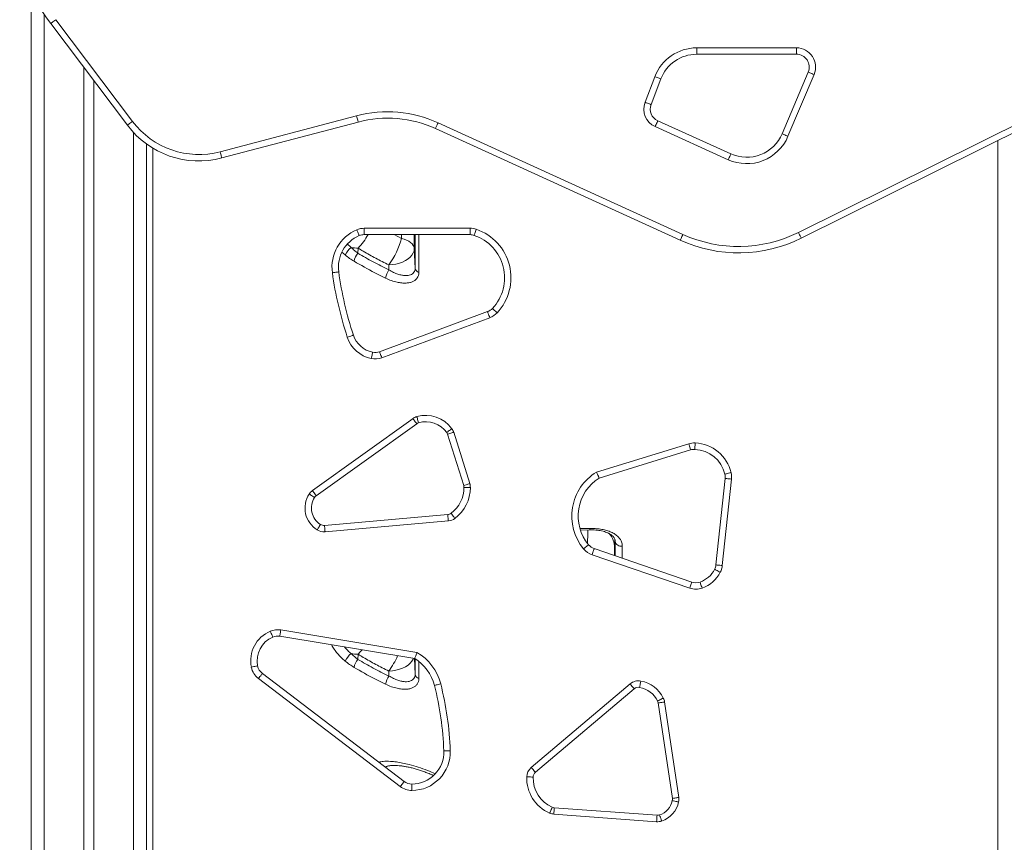
# Model space of a CAD drawing. Units: millimetres. Extents: x -5664 to 10537, y -6023 to 2681.
# Drawn here: x -102 to 667, y -44 to 598 of the extents above; entities that cross this region are included whole.
import ezdxf

# ---------------------------------------------------------------- set-up
doc = ezdxf.new("R2010")
doc.units = ezdxf.units.MM

msp = doc.modelspace()

# ---------------------------------------------------------------- linework, layer by layer
at = {"color": 7, "linetype": 'Continuous', "lineweight": 15}
for p, q in [((-93.34, 622.18), (-93.34, -564.2)), ((-18.21, 516.06), (-78.13, 595.48)), ((-74.13, 598.49), (-14.22, 519.07)), ((426.45, 576.53), (426.45, 571.53)), ((426.45, 576.53), (504.27, 576.53)), ((504.27, 571.53), (426.45, 571.53)), ((504.27, 571.53), (504.27, 576.53)), ((-52.34, 561.3), (-52.34, -564.2)), ((386.14, 534.03), (393.75, 554)), ((493.11, 509.41), (513.48, 557.64)), ((518.09, 555.7), (497.71, 507.47)), ((-44.34, 550.69), (-44.34, -564.2)), ((398.42, 552.22), (390.81, 532.25)), ((54.23, 495.36), (160.78, 523.45)), ((505.87, 432.37), (688.9, 523.21)), ((162.06, 518.61), (55.51, 490.53)), ((224.39, 518.03), (415.64, 430.87)), ((396.03, 519.58), (453.1, 493.75)), ((691.12, 518.73), (508.09, 427.89)), ((413.57, 426.32), (222.32, 513.48)), ((451.04, 489.2), (393.97, 515.02)), ((-3.34, -559.2), (-3.34, 501.49)), ((-3.34, 501.49), (-3.34, -564.2)), ((166.78, 435.67), (166.78, 430.67)), ((166.78, 435.67), (249.39, 435.67)), ((249.39, 430.67), (166.78, 430.67)), ((249.39, 435.67), (249.39, 430.67)), ((161.84, 416.13), (162.02, 420.13)), ((206.55, 404.54), (205.87, 419.93)), ((185.88, 407.07), (186.06, 403.16)), ((178.75, 339.3), (263.07, 370.55)), ((264.81, 365.86), (180.49, 334.61)), ((126.31, 230.82), (204.85, 287.14)), ((207.76, 283.07), (129.22, 226.75)), ((244.43, 234.77), (231.86, 274.85)), ((236.63, 276.35), (249.2, 236.27)), ((348.21, 245.25), (420.19, 267.39)), ((421.66, 262.61), (350.28, 240.66)), ((441.44, 172.83), (448.58, 240.41)), ((453.55, 239.88), (446.42, 172.31)), ((135.71, 203.71), (232.01, 212.19)), ((232.45, 207.21), (136.15, 198.73)), ((335.77, 200.07), (342.9, 200.22)), ((346.4, 185.54), (422.58, 159.49)), ((420.96, 154.76), (344.78, 180.81)), ((206.17, 99.8), (100.83, 117.11)), ((101.65, 122.04), (207.93, 104.58)), ((161.84, 99.07), (162.02, 103.06)), ((87.22, 88.06), (197.93, 3.82)), ((185.88, 90), (186.06, 86.09)), ((194.9, -0.16), (84.19, 84.08)), ((297.2, 14.73), (374.41, 79.96)), ((377.64, 76.14), (300.43, 10.91)), ((407.41, -9.47), (396.37, 65.09)), ((401.32, 65.83), (412.36, -8.74)), ((395.1, -27.63), (314.85, -21.72)), ((315.21, -16.73), (395.47, -22.64))]:
    msp.add_line(p, q, dxfattribs=at)
at = {"color": 8, "linetype": 'Continuous', "lineweight": 15}
for p, q in [((-83.34, 602.97), (-83.34, -564.2)), ((-13.34, 510.28), (-13.34, -564.2)), ((661.66, -559.2), (661.66, 504.11)), ((1.66, 498.19), (1.66, -559.2)), ((195.77, 427.76), (190.1, 430.67)), ((195.77, 430.67), (195.77, 427.76)), ((205.87, 419.93), (205.7, 430.67)), ((206.55, 404.54), (206.55, 430.67)), ((151.92, 414.79), (149.38, 417.06)), ((335.45, 201.15), (342.94, 201.25)), ((362.54, 192.49), (362.3, 186.39)), ((362.68, 191.36), (362.62, 191.67)), ((362.68, 191.36), (362.66, 191.87)), ((362.68, 179.97), (362.68, 191.36)), ((206.55, 87.47), (206.01, 99.83)), ((206.55, 87.47), (206.55, 99.52)), ((209.41, 97.4), (209.41, 84.05))]:
    msp.add_line(p, q, dxfattribs=at)
at = {"color": 7, "linetype": 'Continuous', "lineweight": 15, "flags": 128}
for points in [[(-78.13, 595.48), (-78.05, 595.54), (-77.82, 595.71), (-77.45, 595.99), (-76.96, 596.36), (-76.35, 596.82), (-75.66, 597.34), (-74.91, 597.9), (-74.13, 598.49)], [(393.75, 554), (394.66, 553.65), (395.54, 553.32), (396.35, 553.01), (397.05, 552.74), (397.63, 552.52), (398.07, 552.36), (398.33, 552.26), (398.42, 552.22)], [(513.48, 557.64), (513.57, 557.6), (513.83, 557.49), (514.26, 557.31), (514.83, 557.07), (515.53, 556.78), (516.33, 556.44), (517.19, 556.08), (518.09, 555.7)], [(386.14, 534.03), (387.05, 533.69), (387.92, 533.35), (388.73, 533.04), (389.44, 532.77), (390.02, 532.55), (390.45, 532.39), (390.72, 532.29), (390.81, 532.25)], [(162.06, 518.61), (162.03, 518.7), (161.96, 518.98), (161.84, 519.43), (161.69, 520.03), (161.49, 520.76), (161.27, 521.6), (161.03, 522.5), (160.78, 523.45)], [(-18.21, 516.06), (-18.14, 516.12), (-17.91, 516.29), (-17.54, 516.57), (-17.05, 516.94), (-16.44, 517.4), (-15.75, 517.92), (-15, 518.48), (-14.22, 519.07)], [(222.32, 513.48), (222.36, 513.57), (222.47, 513.83), (222.67, 514.25), (222.92, 514.81), (223.24, 515.5), (223.6, 516.29), (223.98, 517.14), (224.39, 518.03)], [(393.97, 515.02), (394.37, 515.91), (394.76, 516.77), (395.11, 517.55), (395.43, 518.24), (395.68, 518.81), (395.87, 519.23), (395.99, 519.49), (396.03, 519.58)], [(493.11, 509.41), (493.19, 509.37), (493.46, 509.26), (493.88, 509.08), (494.45, 508.84), (495.15, 508.55), (495.95, 508.21), (496.81, 507.85), (497.71, 507.47)], [(55.51, 490.53), (55.48, 490.62), (55.41, 490.9), (55.29, 491.34), (55.13, 491.94), (54.94, 492.68), (54.72, 493.51), (54.48, 494.42), (54.23, 495.36)], [(453.1, 493.75), (453.06, 493.67), (452.95, 493.41), (452.76, 492.99), (452.5, 492.42), (452.19, 491.73), (451.83, 490.94), (451.44, 490.09), (451.04, 489.2)], [(160.97, 434.5), (161.35, 433.6), (161.71, 432.73), (162.05, 431.94), (162.34, 431.24), (162.58, 430.66), (162.76, 430.24), (162.87, 429.98), (162.91, 429.89)], [(252.61, 430.14), (252.64, 430.23), (252.73, 430.5), (252.88, 430.93), (253.08, 431.52), (253.32, 432.24), (253.6, 433.06), (253.9, 433.95), (254.22, 434.87)], [(413.57, 426.32), (413.61, 426.41), (413.73, 426.67), (413.92, 427.09), (414.18, 427.66), (414.49, 428.35), (414.85, 429.13), (415.24, 429.99), (415.64, 430.87)], [(508.09, 427.89), (508.05, 427.98), (507.92, 428.23), (507.71, 428.65), (507.44, 429.2), (507.1, 429.88), (506.72, 430.66), (506.3, 431.5), (505.87, 432.37)], [(195.77, 427.76), (197.91, 427.12), (199.84, 426.36), (201.55, 425.48), (203.01, 424.5), (204.18, 423.44), (205.06, 422.31), (205.63, 421.13), (205.87, 419.93)], [(185.88, 407.07), (188.73, 407.27), (191.51, 407.72), (194.19, 408.41), (196.69, 409.32), (198.97, 410.43), (200.99, 411.73), (202.7, 413.19), (204.06, 414.76), (205.06, 416.44), (205.67, 418.17), (205.87, 419.93)], [(141.86, 400.93), (142.83, 401.07), (143.76, 401.2), (144.61, 401.32), (145.37, 401.42), (145.98, 401.51), (146.44, 401.57), (146.72, 401.61), (146.82, 401.62)], [(263.07, 370.55), (263.11, 370.46), (263.21, 370.19), (263.37, 369.76), (263.58, 369.18), (263.85, 368.47), (264.15, 367.66), (264.47, 366.78), (264.81, 365.86)], [(266.9, 373.1), (266.97, 373.03), (267.18, 372.84), (267.52, 372.52), (267.97, 372.1), (268.53, 371.58), (269.16, 370.99), (269.84, 370.35), (270.56, 369.68)], [(153.54, 350.64), (154.47, 350.95), (155.36, 351.24), (156.18, 351.51), (156.9, 351.75), (157.49, 351.94), (157.93, 352.09), (158.2, 352.18), (158.29, 352.21)], [(173.27, 338.88), (173.25, 338.78), (173.19, 338.5), (173.1, 338.05), (172.98, 337.44), (172.83, 336.7), (172.65, 335.85), (172.46, 334.93), (172.27, 333.98)], [(178.75, 339.3), (178.79, 339.21), (178.88, 338.94), (179.05, 338.51), (179.26, 337.92), (179.52, 337.21), (179.82, 336.4), (180.15, 335.52), (180.49, 334.61)], [(204.85, 287.14), (204.9, 287.06), (205.07, 286.83), (205.34, 286.45), (205.7, 285.95), (206.14, 285.33), (206.64, 284.63), (207.19, 283.87), (207.76, 283.07)], [(209.27, 283.81), (208.99, 284.74), (208.73, 285.64), (208.48, 286.47), (208.27, 287.2), (208.09, 287.8), (207.96, 288.24), (207.88, 288.51), (207.86, 288.6)], [(231.15, 276.27), (231.94, 276.84), (232.7, 277.39), (233.41, 277.89), (234.02, 278.33), (234.53, 278.69), (234.9, 278.96), (235.13, 279.13), (235.21, 279.19)], [(231.86, 274.85), (232.79, 275.15), (233.68, 275.43), (234.51, 275.68), (235.23, 275.91), (235.82, 276.1), (236.26, 276.24), (236.54, 276.32), (236.63, 276.35)], [(421.66, 262.61), (421.64, 262.71), (421.55, 262.98), (421.42, 263.42), (421.23, 264.01), (421.01, 264.74), (420.76, 265.56), (420.48, 266.46), (420.19, 267.39)], [(424.99, 263.05), (425, 263.14), (425.01, 263.43), (425.03, 263.89), (425.05, 264.51), (425.08, 265.27), (425.11, 266.13), (425.15, 267.07), (425.19, 268.04)], [(453.24, 244.85), (452.29, 244.62), (451.38, 244.41), (450.54, 244.22), (449.8, 244.05), (449.19, 243.91), (448.74, 243.8), (448.47, 243.74), (448.37, 243.72)], [(453.55, 239.88), (452.58, 239.98), (451.65, 240.08), (450.79, 240.17), (450.03, 240.25), (449.41, 240.32), (448.96, 240.37), (448.67, 240.4), (448.58, 240.41)], [(126.31, 230.82), (126.36, 230.74), (126.53, 230.51), (126.8, 230.13), (127.16, 229.63), (127.6, 229.01), (128.11, 228.31), (128.65, 227.55), (129.22, 226.75)], [(244.43, 234.77), (245.36, 235.06), (246.25, 235.34), (247.08, 235.6), (247.8, 235.83), (248.39, 236.02), (248.83, 236.15), (249.1, 236.24), (249.2, 236.27)], [(244.65, 233.29), (245.63, 233.29), (246.57, 233.29), (247.43, 233.29), (248.19, 233.29), (248.81, 233.29), (249.27, 233.3), (249.56, 233.3), (249.65, 233.3)], [(123.77, 228.17), (123.85, 228.11), (124.09, 227.96), (124.47, 227.7), (124.99, 227.36), (125.63, 226.95), (126.35, 226.48), (127.14, 225.96), (127.95, 225.43)], [(232.45, 207.21), (232.44, 207.31), (232.42, 207.59), (232.38, 208.05), (232.32, 208.67), (232.26, 209.43), (232.18, 210.29), (232.1, 211.22), (232.01, 212.19)], [(234.55, 213.16), (235.13, 212.38), (235.69, 211.62), (236.21, 210.93), (236.66, 210.32), (237.03, 209.82), (237.3, 209.45), (237.47, 209.22), (237.53, 209.14)], [(130.04, 200.17), (130.09, 200.25), (130.24, 200.49), (130.48, 200.89), (130.8, 201.42), (131.2, 202.06), (131.65, 202.8), (132.14, 203.6), (132.65, 204.43)], [(136.15, 198.73), (136.14, 198.83), (136.11, 199.11), (136.07, 199.57), (136.02, 200.19), (135.95, 200.94), (135.88, 201.8), (135.79, 202.74), (135.71, 203.71)], [(341.94, 188.61), (341.87, 188.55), (341.65, 188.37), (341.29, 188.07), (340.82, 187.67), (340.23, 187.19), (339.57, 186.64), (338.85, 186.04), (338.1, 185.41)], [(346.4, 185.54), (346.36, 185.45), (346.27, 185.18), (346.12, 184.75), (345.92, 184.16), (345.68, 183.44), (345.4, 182.62), (345.09, 181.74), (344.78, 180.81)], [(444.87, 167.09), (444, 167.53), (443.16, 167.95), (442.39, 168.35), (441.72, 168.69), (441.16, 168.97), (440.75, 169.18), (440.5, 169.31), (440.41, 169.35)], [(446.42, 172.31), (445.45, 172.41), (444.51, 172.51), (443.65, 172.6), (442.9, 172.68), (442.28, 172.75), (441.82, 172.8), (441.54, 172.82), (441.44, 172.83)], [(420.96, 154.76), (421.27, 155.68), (421.58, 156.57), (421.86, 157.39), (422.1, 158.1), (422.3, 158.69), (422.45, 159.13), (422.54, 159.4), (422.58, 159.49)], [(430.65, 154.75), (430.34, 155.68), (430.03, 156.57), (429.76, 157.38), (429.51, 158.1), (429.31, 158.69), (429.16, 159.13), (429.07, 159.4), (429.04, 159.49)], [(93.42, 121.08), (93.8, 120.18), (94.16, 119.31), (94.49, 118.52), (94.79, 117.82), (95.03, 117.24), (95.2, 116.82), (95.31, 116.55), (95.35, 116.47)], [(101.65, 122.04), (101.49, 121.08), (101.34, 120.16), (101.2, 119.3), (101.07, 118.55), (100.97, 117.94), (100.9, 117.49), (100.85, 117.2), (100.83, 117.11)], [(78.58, 93.02), (79.54, 93.22), (80.45, 93.4), (81.3, 93.58), (82.04, 93.73), (82.65, 93.85), (83.11, 93.94), (83.39, 94), (83.48, 94.02)], [(84.19, 84.08), (84.78, 84.86), (85.35, 85.61), (85.88, 86.29), (86.33, 86.9), (86.71, 87.39), (86.99, 87.76), (87.16, 87.99), (87.22, 88.06)], [(221.62, 78.73), (221.71, 78.75), (221.99, 78.82), (222.43, 78.94), (223.04, 79.09), (223.77, 79.28), (224.61, 79.49), (225.52, 79.72), (226.46, 79.96)], [(374.41, 79.96), (374.47, 79.89), (374.66, 79.67), (374.96, 79.32), (375.36, 78.85), (375.85, 78.27), (376.4, 77.61), (377.01, 76.89), (377.64, 76.14)], [(381.81, 77.24), (381.99, 78.19), (382.17, 79.11), (382.33, 79.96), (382.48, 80.71), (382.59, 81.32), (382.68, 81.77), (382.73, 82.05), (382.75, 82.15)], [(395.89, 66.62), (396.76, 67.06), (397.59, 67.48), (398.36, 67.87), (399.04, 68.21), (399.6, 68.49), (400.01, 68.7), (400.26, 68.83), (400.35, 68.87)], [(396.37, 65.09), (397.33, 65.24), (398.26, 65.37), (399.12, 65.5), (399.87, 65.61), (400.48, 65.7), (400.94, 65.77), (401.22, 65.81), (401.32, 65.83)], [(228.92, 27.62), (229.02, 27.62), (229.3, 27.63), (229.76, 27.65), (230.38, 27.67), (231.14, 27.69), (232, 27.72), (232.94, 27.75), (233.92, 27.79)], [(297.2, 14.73), (297.26, 14.65), (297.45, 14.44), (297.74, 14.08), (298.15, 13.61), (298.63, 13.03), (299.19, 12.37), (299.8, 11.65), (300.43, 10.91)], [(194.9, -0.16), (195.49, 0.61), (196.06, 1.36), (196.58, 2.05), (197.04, 2.65), (197.42, 3.15), (197.7, 3.51), (197.87, 3.74), (197.93, 3.82)], [(204.02, 1.77), (204.02, 1.68), (204.02, 1.39), (204.02, 0.93), (204.03, 0.31), (204.03, -0.45), (204.03, -1.31), (204.04, -2.25), (204.04, -3.23)], [(293.66, 7.36), (293.75, 7.35), (294.04, 7.35), (294.5, 7.33), (295.12, 7.32), (295.88, 7.3), (296.74, 7.27), (297.68, 7.25), (298.66, 7.22)], [(407.36, -11.22), (408.32, -11.42), (409.24, -11.61), (410.08, -11.79), (410.83, -11.94), (411.43, -12.07), (411.89, -12.16), (412.17, -12.22), (412.26, -12.24)], [(407.41, -9.47), (408.38, -9.33), (409.31, -9.19), (410.16, -9.06), (410.91, -8.95), (411.53, -8.86), (411.98, -8.79), (412.27, -8.75), (412.36, -8.74)], [(311.55, -20.9), (311.59, -20.81), (311.7, -20.55), (311.89, -20.13), (312.14, -19.56), (312.44, -18.86), (312.79, -18.07), (313.17, -17.21), (313.56, -16.32)], [(314.85, -21.72), (314.85, -21.62), (314.87, -21.34), (314.91, -20.88), (314.95, -20.26), (315.01, -19.5), (315.07, -18.64), (315.14, -17.71), (315.21, -16.73)], [(395.1, -27.63), (395.11, -27.53), (395.13, -27.25), (395.17, -26.79), (395.21, -26.17), (395.27, -25.41), (395.33, -24.55), (395.4, -23.62), (395.47, -22.64)], [(397.42, -22.4), (397.73, -23.33), (398.02, -24.22), (398.3, -25.04), (398.54, -25.75), (398.73, -26.34), (398.88, -26.78), (398.97, -27.05), (399, -27.14)]]:
    msp.add_lwpolyline(points, dxfattribs=at)
at = {"color": 8, "linetype": 'Continuous', "lineweight": 15, "flags": 128}
for points in [[(209.41, 430.67), (209.41, 416.5), (209.41, 401.11)], [(368.33, 187.59), (368.33, 181.43), (368.33, 178.04)], [(162.02, 103.06), (163.68, 104.86), (165.07, 106.55)], [(185.88, 90), (188.73, 90.2), (191.51, 90.65), (194.19, 91.34), (196.69, 92.25), (198.97, 93.37), (200.99, 94.67), (202.7, 96.12), (204.06, 97.7), (205.06, 99.37), (205.31, 99.94)]]:
    msp.add_lwpolyline(points, dxfattribs=at)
at = {"color": 7, "linetype": 'Continuous', "lineweight": 15}
for centre, radius, start, end in [((17.67, 667.75), 120, 174.79128, 217.03039), ((426.45, 541.53), 35, 90, 159.13108), ((426.45, 541.53), 30, 90, 159.13108), ((504.27, 561.53), 15, 337.09624, 90), ((504.27, 561.53), 10, 337.09624, 90), ((400.15, 528.69), 15, 159.13108, 245.6546), ((400.15, 528.69), 10, 159.13108, 245.6546), ((185, 431.58), 95, 65.50115, 104.76455), ((37.67, 558.22), 70, 217.03039, 284.76455), ((37.67, 558.22), 65, 217.03039, 284.76455), ((185, 431.58), 90, 65.50115, 104.76455), ((465.47, 521.09), 30, 245.6546, 337.09624), ((465.47, 521.09), 35, 245.6546, 337.09624), ((173.25, 405.29), 31.68, 112.79043, 187.89545), ((166.78, 420.67), 15, 90, 112.79043), ((166.78, 420.67), 10, 90, 112.79043), ((249.39, 420.67), 15, 71.21746, 90), ((249.39, 420.67), 10, 71.21746, 90), ((241.34, 397), 40, 316.92732, 71.21746), ((459.18, 526.42), 105, 245.50115, 296.3967), ((173.25, 405.29), 26.68, 112.79043, 187.89545), ((141.69, 440.9), 55.66, 322.5619, 346.3429), ((241.34, 397), 35, 316.92732, 71.21746), ((459.18, 526.42), 110, 245.50115, 296.3967), ((168.97, 406.56), 18.94, 131.39378, 154.26177), ((162.88, 452.11), 32, 258.41692, 268.46121), ((169.41, 408.61), 10.67, 135.16773, 172.95661), ((425.27, 440.24), 286.12, 187.89545, 198.24842), ((425.27, 440.24), 281.12, 187.89545, 198.24842), ((195.96, 395.44), 12.56, 142.04196, 174.17522), ((210.57, 404.99), 4.04, 186.35269, 253.39184), ((259.6, 379.93), 10, 290.33601, 316.92732), ((259.6, 379.93), 15, 290.33601, 316.92732), ((177.28, 358.47), 25, 198.24842, 258.42702), ((177.28, 358.47), 20, 198.24842, 258.42702), ((175.28, 348.67), 10, 258.42702, 290.33601), ((175.28, 348.67), 15, 258.42702, 290.33601), ((210.67, 279.01), 10, 106.35399, 125.64449), ((214.9, 264.62), 25, 35.64506, 106.35399), ((214.9, 264.62), 20, 35.64506, 106.35399), ((210.67, 279.01), 5, 106.35399, 125.64449), ((227.09, 273.36), 10, 17.40936, 35.64506), ((227.09, 273.36), 5, 17.40936, 35.64506), ((424.6, 253.06), 15, 87.76693, 107.09685), ((424.6, 253.06), 10, 87.76693, 107.09685), ((424.02, 238.07), 25, 13.0579, 87.76693), ((424.02, 238.07), 30, 13.0579, 87.76693), ((368.85, 210.99), 40, 121.07099, 219.7485), ((368.85, 210.99), 35, 122.04116, 219.7485), ((438.63, 241.46), 10, 353.97332, 13.0579), ((438.63, 241.46), 15, 353.97332, 13.0579), ((132.13, 222.69), 10, 125.64449, 146.79642), ((219.65, 233.24), 25, 306.57804, 0.11682), ((219.65, 233.24), 30, 306.57804, 0.11682), ((239.65, 233.28), 5, 0.11682, 17.40936), ((239.65, 233.28), 10, 0.11682, 17.40936), ((140.5, 217.21), 20, 146.79642, 238.44958), ((140.5, 217.21), 15, 146.79642, 238.44958), ((132.13, 222.69), 5, 125.64449, 146.79642), ((231.57, 217.17), 5, 275.03379, 306.57804), ((231.57, 217.17), 10, 275.03379, 306.57804), ((135.27, 208.69), 10, 238.44958, 275.03379), ((135.27, 208.69), 5, 238.44958, 275.03379), ((349.63, 195.01), 15, 219.7485, 251.11995), ((349.63, 195.01), 10, 219.7485, 251.11995), ((367.36, 192.26), 4.77, 190.85429, 281.73309), ((422.58, 178.42), 20, 288.82612, 333.04762), ((431.5, 173.88), 10, 333.04762, 353.97332), ((431.5, 173.88), 15, 333.04762, 353.97332), ((422.58, 178.42), 25, 288.82612, 333.04762), ((425.81, 168.95), 15, 251.11995, 288.82612), ((425.81, 168.95), 10, 251.11995, 288.82612), ((103.08, 98.02), 25, 112.72072, 191.52866), ((103.08, 98.02), 20, 112.72072, 191.52866), ((99.21, 107.24), 15, 80.66756, 112.72072), ((99.21, 107.24), 10, 80.66756, 112.72072), ((168.97, 89.5), 18.94, 131.39378, 154.26177), ((162.88, 135.05), 32, 258.41692, 268.46121), ((187.71, 70.07), 40, 14.32548, 59.62369), ((93.28, 96.02), 15, 191.52866, 232.73016), ((93.28, 96.02), 10, 191.52866, 232.73016), ((169.41, 91.54), 10.67, 135.16773, 172.95661), ((187.71, 70.07), 35, 14.32548, 58.15237), ((195.96, 78.37), 12.56, 142.04276, 174.17479), ((210.57, 87.92), 4.04, 186.35171, 253.3938), ((-10.12, 19.55), 239.18, 1.93353, 14.32548), ((-10.12, 19.55), 244.18, 1.93353, 14.32548), ((380.87, 72.33), 10, 79.12645, 130.19492), ((380.87, 72.33), 5, 79.12645, 130.19492), ((378.04, 57.59), 20, 26.81473, 79.12645), ((378.04, 57.59), 25, 26.81473, 79.12645), ((391.42, 64.36), 5, 8.42558, 26.81473), ((391.42, 64.36), 10, 8.42558, 26.81473), ((203.93, 26.77), 25, 270.20084, 1.93353), ((203.93, 26.77), 30, 270.20084, 1.93353), ((303.65, 7.09), 10, 130.19492, 178.47023), ((303.65, 7.09), 5, 130.19492, 178.47023), ((203.99, 11.77), 10, 232.73016, 270.20084), ((323.65, 6.55), 30, 178.47023, 246.21117), ((323.65, 6.55), 25, 178.47023, 246.21117), ((203.99, 11.77), 15, 232.73016, 270.20084), ((392.68, -8.17), 15, 288.4315, 348.26376), ((392.68, -8.17), 20, 288.4315, 348.26376), ((402.47, -10.2), 5, 348.26376, 8.42558), ((402.47, -10.2), 10, 348.26376, 8.42558), ((315.58, -11.75), 10, 246.21117, 265.7884), ((315.58, -11.75), 5, 246.21117, 265.7884), ((395.84, -17.66), 5, 265.7884, 288.4315), ((395.84, -17.66), 10, 265.7884, 288.4315)]:
    msp.add_arc(centre, radius, start, end, dxfattribs=at)
at = {"color": 8, "linetype": 'Continuous', "lineweight": 15}
for centre, radius, start, end in [((126.96, 453.8), 48.61, 316.15767, 331.58235), ((338.78, 200.9), 4.18, 350.30612, 4.8857), ((343.77, 185.68), 18.54, 2.16993, 39.05538), ((141.49, 123.88), 55.84, 322.64519, 336.91254)]:
    msp.add_arc(centre, radius, start, end, dxfattribs=at)
for points, knots in [([(153.69, 423.32), (153.79, 423.21), (154.64, 422.28), (155.6, 421.48), (156.45, 420.77)], [0, 0, 0, 0, 0.1163624, 1, 1, 1, 1]), ([(341.23, 189.56), (341.24, 190.26), (341.25, 192.8), (341.3, 196.41), (341.36, 198.99), (341.38, 200.19)], [0, 0, 0, 0, 0.169352, 0.613047, 1, 1, 1, 1]), ([(362.3, 186.39), (362.26, 185.18), (362.19, 183.4), (362.15, 180.96), (362.14, 180.16)], [0, 0, 0, 0, 0.673339, 1, 1, 1, 1]), ([(151.92, 97.72), (150.86, 98.64), (148.74, 100.47), (145.83, 103.62), (143.3, 106.93), (141.69, 109.27), (141.09, 110.45), (141.07, 110.5)], [0, 0, 0, 0, 0.248199, 0.496377, 0.743338, 0.99027, 1, 1, 1, 1]), ([(151.4, 108.8), (151.51, 108.66), (152.28, 107.65), (153.96, 105.88), (155.62, 104.43), (156.45, 103.7)], [0, 0, 0, 0, 0.072114, 0.536054, 1, 1, 1, 1]), ([(178.1, 18.91), (179.25, 19.12), (181.99, 19.62), (186.69, 19.54), (191.8, 19.05), (196.73, 18.22), (202.45, 16.92), (208.98, 15), (215.78, 12.57), (220.14, 10.66), (222.07, 9.82)], [0, 0, 0, 0, 0.104169, 0.24917, 0.360597, 0.472331, 0.583764, 0.732751, 0.881706, 1, 1, 1, 1])]:
    msp.add_open_spline(points, degree=3, knots=knots, dxfattribs=at)
at = {"color": 7, "linetype": 'Continuous', "lineweight": 15}
for points, knots in [([(156.45, 420.77), (157.33, 419.94), (159.09, 418.27), (160.92, 416.85), (161.84, 416.13)], [0, 0, 0, 0, 0.497249, 1, 1, 1, 1]), ([(161.84, 416.13), (165.76, 413.85), (173.62, 409.27), (181.91, 405.2), (186.06, 403.16)], [0, 0, 0, 0, 0.499315, 1, 1, 1, 1]), ([(162.02, 420.13), (163.34, 419.33), (167.85, 416.61), (175.73, 412.16), (182.5, 408.77), (185.88, 407.07)], [0, 0, 0, 0, 0.1722416, 0.5857251, 1, 1, 1, 1]), ([(158.82, 409.92), (157.65, 410.64), (155.31, 412.11), (153.05, 413.89), (151.92, 414.79)], [0, 0, 0, 0, 0.496798, 1, 1, 1, 1]), ([(183.46, 396.71), (180.63, 398.09), (172.17, 402.21), (164.15, 406.84), (158.82, 409.92)], [0, 0, 0, 0, 0.335442, 1, 1, 1, 1]), ([(209.41, 401.11), (209.35, 400.34), (209.23, 398.81), (208.29, 396.86), (206.82, 395.25), (204.83, 394.01), (202.38, 393.2), (199.45, 392.8), (196.1, 392.88), (192.22, 393.51), (187.97, 394.72), (184.97, 396.05), (183.46, 396.71)], [0, 0, 0, 0, 0.089783, 0.179582, 0.269518, 0.359492, 0.453316, 0.547187, 0.651279, 0.755425, 0.877686, 1, 1, 1, 1]), ([(186.06, 403.16), (187.24, 402.49), (189.6, 401.16), (192.96, 399.82), (196.03, 398.99), (198.67, 398.65), (200.99, 398.74), (202.93, 399.2), (204.5, 400.04), (205.66, 401.21), (206.41, 402.7), (206.5, 403.93), (206.55, 404.54)], [0, 0, 0, 0, 0.125551, 0.251037, 0.356418, 0.461733, 0.555216, 0.648637, 0.73697, 0.825251, 0.912637, 1, 1, 1, 1]), ([(350.28, 240.66), (350.26, 240.71), (350.22, 240.81), (349.86, 241.59), (349.34, 242.74), (348.76, 244.03), (348.37, 244.89), (348.21, 245.24), (348.21, 245.25)], [0, 0, 0, 0, 0.212511, 0.42499, 0.638314, 0.853332, 0.996333, 1, 1, 1, 1]), ([(342.9, 200.18), (343.61, 200.2), (345.17, 200.23), (347.54, 200.1), (349.94, 199.82), (352.22, 199.39), (354.33, 198.83), (356.24, 198.16), (357.9, 197.38), (359.33, 196.54), (360.49, 195.66), (361.37, 194.77), (362.03, 193.86), (362.45, 192.97), (362.65, 192.26), (362.65, 191.8), (362.65, 191.67)], [0, 0, 0, 0, 0.064369, 0.140146, 0.216094, 0.290366, 0.365107, 0.43908, 0.510592, 0.58364, 0.655986, 0.726397, 0.802095, 0.881481, 0.966103, 1, 1, 1, 1]), ([(342.94, 201.25), (344.37, 201.26), (347.22, 201.28), (351.37, 200.82), (355.28, 200.01), (358.85, 198.82), (361.96, 197.29), (364.55, 195.44), (366.51, 193.31), (368, 190.71), (368.21, 188.72), (368.33, 187.59)], [0, 0, 0, 0, 0.108021, 0.216041, 0.323667, 0.431288, 0.538607, 0.645914, 0.752825, 0.859726, 1, 1, 1, 1]), ([(156.45, 103.7), (157.33, 102.87), (159.09, 101.2), (160.92, 99.78), (161.84, 99.07)], [0, 0, 0, 0, 0.497251, 1, 1, 1, 1]), ([(162.02, 103.06), (163.34, 102.26), (167.85, 99.54), (175.73, 95.1), (182.5, 91.7), (185.88, 90)], [0, 0, 0, 0, 0.172241, 0.585725, 1, 1, 1, 1]), ([(206.17, 99.8), (206.19, 99.85), (206.23, 99.95), (206.53, 100.75), (206.97, 101.93), (207.46, 103.27), (207.79, 104.19), (207.93, 104.57), (207.93, 104.58)], [0, 0, 0, 0, 0.209761, 0.419459, 0.631024, 0.846398, 0.997005, 1, 1, 1, 1]), ([(158.82, 92.85), (157.65, 93.58), (155.31, 95.04), (153.05, 96.83), (151.92, 97.72)], [0, 0, 0, 0, 0.496803, 1, 1, 1, 1]), ([(183.46, 79.64), (180.63, 81.03), (172.17, 85.14), (164.15, 89.77), (158.82, 92.85)], [0, 0, 0, 0, 0.335442, 1, 1, 1, 1]), ([(161.84, 99.07), (165.76, 96.78), (173.62, 92.21), (181.91, 88.13), (186.06, 86.09)], [0, 0, 0, 0, 0.499316, 1, 1, 1, 1]), ([(186.06, 86.09), (187.24, 85.43), (189.6, 84.1), (192.96, 82.76), (196.03, 81.93), (198.67, 81.58), (200.99, 81.67), (202.93, 82.13), (204.5, 82.97), (205.66, 84.14), (206.41, 85.64), (206.5, 86.86), (206.55, 87.47)], [0, 0, 0, 0, 0.125551, 0.251037, 0.356419, 0.461732, 0.555216, 0.648637, 0.73697, 0.82525, 0.912635, 1, 1, 1, 1]), ([(209.41, 84.05), (209.35, 83.28), (209.23, 81.74), (208.29, 79.79), (206.82, 78.18), (204.83, 76.95), (202.38, 76.13), (199.45, 75.73), (196.1, 75.82), (192.22, 76.45), (187.97, 77.65), (184.97, 78.98), (183.46, 79.64)], [0, 0, 0, 0, 0.089782, 0.179582, 0.269517, 0.359491, 0.453316, 0.547187, 0.65128, 0.755424, 0.877685, 1, 1, 1, 1]), ([(183.28, 14.97), (183.36, 15.03), (183.58, 15.18), (184.22, 15.48), (185.12, 15.77), (186.13, 15.99), (187.29, 16.16), (188.75, 16.28), (190.58, 16.32), (192.84, 16.23), (195.35, 15.99), (198.09, 15.6), (201.04, 15.04), (204.14, 14.31), (207.38, 13.42), (210.69, 12.39), (214.03, 11.22), (217.37, 9.91), (219.63, 8.97), (220.76, 8.44), (220.8, 8.42)], [0, 0, 0, 0, 0.040443, 0.097455, 0.15764, 0.200533, 0.243215, 0.286087, 0.345528, 0.406557, 0.469369, 0.533772, 0.599466, 0.666081, 0.733222, 0.800487, 0.867107, 0.932383, 0.997919, 1, 1, 1, 1])]:
    msp.add_open_spline(points, degree=3, knots=knots, dxfattribs=at)

doc.saveas('drawing.dxf')
